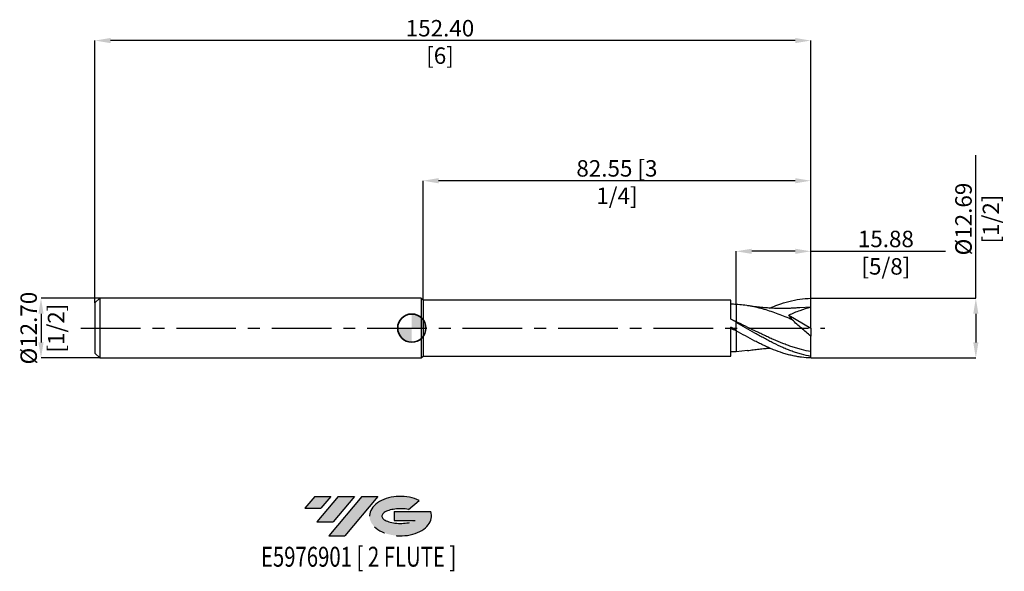
# Model space of a CAD drawing. Units: millimetres. Extents: x -83 to 126, y -52 to 66.
import ezdxf
from ezdxf.enums import TextEntityAlignment as Align

# ---------------------------------------------------------------- set-up
doc = ezdxf.new("R2010")
doc.units = ezdxf.units.MM
doc.header["$PDSIZE"] = -1
doc.linetypes.add('CENTERX2', pattern=[20.319999999999997, 12.7, -2.54, 2.54, -2.54])
doc.layers.add('FORMAT', color=2, linetype='Continuous')
doc.layers.add('중심선', color=1, linetype='CENTERX2')
doc.layers.add('외형선', color=100, linetype='Continuous', lineweight=35)
doc.layers.add('치수문자_일반주서', color=7, linetype='Continuous', lineweight=25)
doc.styles.add('SLDTEXTSTYLE0', font='TXT', dxfattribs={"width": 0.75})
doc.dimstyles.new('SLDDIMSTYLE0', dxfattribs={"dimtxt": 3.5, "dimasz": 3.302, "dimexe": 0, "dimexo": 0.0625, "dimgap": 0.875, "dimtad": 1, "dimrnd": 1e-09, "dimzin": 4, "dimdsep": 46, "dimtxsty": 'SLDTEXTSTYLE0', "dimsah": 1, "dimcen": 0.09, "dimadec": 0, "dimazin": 1, "dimtfac": 1, "dimtmove": 0, "dimatfit": 0, "dimfxl": 1, "dimfrac": 2, "dimtolj": 1, "dimtzin": 12, "dimarcsym": 0})
doc.dimstyles.new('SLDDIMSTYLE1', dxfattribs={"dimtxt": 3.5, "dimasz": 3.302, "dimexe": 0, "dimexo": 0.0625, "dimgap": 0.875, "dimtad": 1, "dimrnd": 1e-09, "dimzin": 12, "dimdsep": 46, "dimtxsty": 'SLDTEXTSTYLE0', "dimsah": 1, "dimcen": 0.09, "dimadec": 0, "dimazin": 3, "dimtfac": 1, "dimtofl": 0, "dimtmove": 0, "dimatfit": 3, "dimfxl": 1, "dimfrac": 2, "dimtolj": 1, "dimtzin": 12, "dimarcsym": 0})
doc.dimstyles.new('SLDDIMSTYLE2', dxfattribs={"dimtxt": 3.5, "dimasz": 3.302, "dimexe": 0, "dimexo": 0.0625, "dimgap": 0.875, "dimtad": 1, "dimrnd": 1e-09, "dimzin": 4, "dimdsep": 46, "dimtxsty": 'SLDTEXTSTYLE0', "dimsah": 1, "dimcen": 0.09, "dimadec": 0, "dimazin": 1, "dimtfac": 1, "dimtofl": 0, "dimtmove": 0, "dimatfit": 3, "dimfxl": 1, "dimfrac": 2, "dimtolj": 1, "dimtzin": 12, "dimarcsym": 0})

# ---------------------------------------------------------------- blocks, each defined once
blk = doc.blocks.new('블럭10')
at = {"layer": '중심선'}
for p, q in [((2.268634060543552, 16.24717430164393), (0.1404042013395286, 13.71084872107135)), ((2.268634060543552, 16.24717430164393), (5.714909304380834, 16.24717430164393)), ((7.28139805157953, 16.24717430164393), (2.750260043222114, 10.84717430164391)), ((5.714909304380834, 16.24717430164393), (3.58671253028996, 13.71088815037384)), ((12.29416204261559, 16.24717430164393), (5.245725140726316, 7.84717430164391)), ((10.72767329541681, 16.24717430164393), (6.196535287059397, 10.84717430164391)), ((7.28139805157953, 16.24717430164393), (10.72767329541681, 16.24717430164393)), ((15.74043728645272, 16.24717430164393), (8.692000384563599, 7.84717430164391)), ((12.29416204261559, 16.24717430164393), (15.74043728645272, 16.24717430164393)), ((22.22332737316547, 13.45928029700563), (24.52862924686651, 15.39360700705356)), ((0.1404042013395286, 13.71084872107135), (3.58671253028996, 13.71088815037384)), ((19.22039502424796, 13.00717430171391), (19.22036997980202, 11.08717430171403)), ((19.22039502424796, 13.00717430171391), (26.96566020931264, 13.00717430171391)), ((2.750260043222114, 10.84717430164391), (6.196535287059397, 10.84717430164391)), ((19.22036997980202, 11.08717430171403), (23.66174974927406, 11.08717430171406)), ((5.245725140726316, 7.84717430164391), (8.692000384563599, 7.84717430164391))]:
    blk.add_line(p, q, dxfattribs=at)
for centre, major_axis, ratio, start_param, end_param in [((20.54032771741204, 12.0471743016438), (6.600054785286829, -1.261213355974178e-13), 0.636358354079598, 0.9219305317359503, 6.513795318482858), ((20.54032771746488, 12.04717430159265), (3.960054785062283, 1.540847449632565e-10), 0.3939339440162632, 1.131841032648279, 5.62031148352944)]:
    blk.add_ellipse(centre, major_axis=major_axis, ratio=ratio, start_param=start_param, end_param=end_param, dxfattribs=at)
at = {"layer": 'FORMAT', "color": 2, "style": 'SLDTEXTSTYLE0', "width": 0.75}
blk.add_attdef('AUTOATTR0', text='', height=4.233333333333333, dxfattribs=at).set_placement((-9.18129528874128, -0.0412997538344756), align=Align.BOTTOM_LEFT)
blk = doc.blocks.new('_D')
at = {"layer": 'Defpoints', "color": 0}
for p in [(-66.45000000000002, 6.349999999999993), (-78.94645802161205, -6.350000000000045), (-66.45000000000002, -6.349999999999998)]:
    blk.add_point(p, dxfattribs=at)
at = {"layer": '치수문자_일반주서', "color": 0, "lineweight": -2}
for p, q in [((-66.51250000000002, 6.349999999999993), (-78.94645802161209, 6.349999999999947)), ((-78.94645802161207, 3.047999999999948), (-78.94645802161206, -3.048000000000044)), ((-66.51250000000002, -6.349999999999998), (-78.94645802161205, -6.350000000000043))]:
    blk.add_line(p, q, dxfattribs=at)
at = {"layer": '치수문자_일반주서', "color": 0}
for points in [[(-78.39612468827875, 3.047999999999949), (-79.4967913549454, 3.047999999999946), (-78.94645802161209, 6.349999999999947)], [(-79.49679135494539, -3.048000000000045), (-78.39612468827873, -3.048000000000042), (-78.94645802161205, -6.350000000000043)]]:
    blk.add_solid(points, dxfattribs=at)
at = {"layer": '치수문자_일반주서', "color": 0, "insert": (-83.32145802161207, -1.73e-14), "char_height": 3.5, "attachment_point": 2, "rotation": 90.00000000000018, "style": 'SLDTEXTSTYLE0'}
blk.add_mtext('\\A1;%%c12.70 [1/2]', dxfattribs=at)
blk = doc.blocks.new('_D_1')
at = {"layer": 'Defpoints', "color": 0}
for p in [(84.94999999999999, 6.344633076708251), (84.94999999999999, -6.344633076708238), (120.0934242015474, -6.344633076708107)]:
    blk.add_point(p, dxfattribs=at)
at = {"layer": '치수문자_일반주서', "color": 0, "lineweight": -2}
for p, q in [((120.0934242015474, 6.344633076708384), (120.0934242015473, 36.77163307670838)), ((85.01249999999999, 6.344633076708251), (120.0934242015474, 6.344633076708384)), ((120.0934242015474, 3.042633076708384), (120.0934242015474, -3.042633076708107)), ((85.01249999999999, -6.344633076708238), (120.0934242015474, -6.344633076708107))]:
    blk.add_line(p, q, dxfattribs=at)
at = {"layer": '치수문자_일반주서', "color": 0}
for points in [[(120.6437575348807, 3.042633076708386), (119.5430908682141, 3.042633076708382), (120.0934242015474, 6.344633076708384)], [(119.5430908682141, -3.042633076708109), (120.6437575348807, -3.042633076708105), (120.0934242015474, -6.344633076708107)]]:
    blk.add_solid(points, dxfattribs=at)
at = {"layer": '치수문자_일반주서', "color": 0, "insert": (115.7184242015473, 23.20913307670837), "char_height": 3.5, "attachment_point": 2, "rotation": 90.00000000000018, "style": 'SLDTEXTSTYLE0'}
blk.add_mtext('\\A1;%%c12.69 [1/2]', dxfattribs=at)
blk = doc.blocks.new('_D_2')
at = {"layer": 'Defpoints', "color": 0}
for p in [(69.07499999999999, 16.34731653835415), (84.94999999999999, 6.344633076708251), (69.07499999999999, 5.038778758819458)]:
    blk.add_point(p, dxfattribs=at)
at = {"layer": '치수문자_일반주서', "color": 0, "lineweight": -2}
for p, q in [((69.07499999999999, 5.101278758819458), (69.07499999999999, 16.34731653835415)), ((81.64799999999998, 16.34731653835415), (72.377, 16.34731653835415)), ((84.94999999999999, 6.407133076708251), (84.94999999999999, 16.34731653835415)), ((84.94999999999999, 16.34731653835415), (113.627, 16.34731653835415))]:
    blk.add_line(p, q, dxfattribs=at)
at = {"layer": '치수문자_일반주서', "color": 0}
for points in [[(72.377, 16.89764987168748), (72.377, 15.79698320502082), (69.07499999999999, 16.34731653835415)], [(81.64799999999998, 15.79698320502082), (81.64799999999998, 16.89764987168748), (84.94999999999999, 16.34731653835415)]]:
    blk.add_solid(points, dxfattribs=at)
at = {"layer": '치수문자_일반주서', "color": 0, "insert": (100.9395, 20.72231653835415), "char_height": 3.5, "attachment_point": 2, "style": 'SLDTEXTSTYLE0'}
blk.add_mtext('\\A1;{15.88 [5/8]}', dxfattribs=at)
blk = doc.blocks.new('_D_3')
at = {"layer": 'Defpoints', "color": 0}
for p in [(2.399999999999997, 31.36508022742346), (84.94999999999999, 6.344633076708251), (2.399999999999997, 5.950000000000002)]:
    blk.add_point(p, dxfattribs=at)
at = {"layer": '치수문자_일반주서', "color": 0, "lineweight": -2}
for p, q in [((2.399999999999997, 6.012500000000002), (2.399999999999999, 31.36508022742346)), ((81.648, 31.36508022742346), (5.701999999999998, 31.36508022742346)), ((84.94999999999999, 6.407133076708251), (84.94999999999999, 31.36508022742346))]:
    blk.add_line(p, q, dxfattribs=at)
at = {"layer": '치수문자_일반주서', "color": 0}
for points in [[(5.701999999999998, 31.91541356075679), (5.701999999999998, 30.81474689409012), (2.399999999999999, 31.36508022742346)], [(81.648, 30.81474689409012), (81.648, 31.91541356075679), (84.94999999999999, 31.36508022742346)]]:
    blk.add_solid(points, dxfattribs=at)
at = {"layer": '치수문자_일반주서', "color": 0, "insert": (43.675, 35.74008022742346), "char_height": 3.5, "attachment_point": 2, "style": 'SLDTEXTSTYLE0'}
blk.add_mtext('\\A1;82.55 [3 1/4]', dxfattribs=at)
blk = doc.blocks.new('_D_4')
at = {"layer": 'Defpoints', "color": 0}
for p in [(-67.45000000000002, 61.19105308994914), (84.94999999999999, 6.344633076708251), (-67.45000000000002, 5.349999999999993)]:
    blk.add_point(p, dxfattribs=at)
at = {"layer": '치수문자_일반주서', "color": 0, "lineweight": -2}
for p, q in [((-67.45000000000002, 5.412499999999993), (-67.45000000000002, 61.19105308994914)), ((81.648, 61.19105308994914), (-64.14800000000002, 61.19105308994914)), ((84.94999999999999, 6.407133076708251), (84.94999999999999, 61.19105308994914))]:
    blk.add_line(p, q, dxfattribs=at)
at = {"layer": '치수문자_일반주서', "color": 0}
for points in [[(-64.14800000000002, 61.74138642328247), (-64.14800000000002, 60.6407197566158), (-67.45000000000002, 61.19105308994914)], [(81.648, 60.6407197566158), (81.648, 61.74138642328247), (84.94999999999999, 61.19105308994914)]]:
    blk.add_solid(points, dxfattribs=at)
at = {"layer": '치수문자_일반주서', "color": 0, "insert": (6.007877506443377, 65.56605308994914), "char_height": 3.5, "attachment_point": 2, "style": 'SLDTEXTSTYLE0'}
blk.add_mtext('\\A1;152.40 [6]', dxfattribs=at)
blk = doc.blocks.new('SW_DOWELSYMBOL_0')
at = {"linetype": 'Continuous', "lineweight": 35}
h = blk.add_hatch(color=0, dxfattribs=at)
edge = h.paths.add_edge_path(flags=0)
edge.add_arc((1.04e-14, 0), 3.000000000000004, 0, 90)
edge.add_line((1.04e-14, 3.000000000000004), (1.04e-14, 0))
edge.add_line((1.04e-14, 0), (3.000000000000015, 0))
h = blk.add_hatch(color=0, dxfattribs=at)
edge = h.paths.add_edge_path(flags=0)
edge.add_arc((1.04e-14, 0), 3.000000000000004, 180, 270.0000000000007)
edge.add_line((1.04e-14, -3.000000000000004), (1.04e-14, 0))
edge.add_line((1.04e-14, 0), (-2.999999999999994, 0))
at = {"layer": '외형선', "color": 0}
blk.add_circle((0, 0), 3.000000000000004, dxfattribs=at)

msp = doc.modelspace()

# ---------------------------------------------------------------- hatches: boundary and pattern name
at = {"layer": '중심선'}
for points in [[(-17.22453438368504, -35.7989250712761), (-20.67080962752232, -35.7989250712761), (-22.79903948672635, -38.3352506518487), (-19.35273115777591, -38.33521122254621)], [(-12.21177039264909, -35.7989250712761), (-15.65804563648637, -35.7989250712761), (-20.18918364484376, -41.19892507127612), (-16.74290840100648, -41.19892507127612)], [(-7.199006401613195, -35.79892507127613), (-10.64528164545031, -35.7989250712761), (-17.69371854733956, -44.19892507127612), (-14.24744330350228, -44.19892507127612)]]:
    msp.add_hatch(color=256, dxfattribs=at).paths.add_polyline_path(points, flags=0)
h = msp.add_hatch(color=256, dxfattribs=at)
edge = h.paths.add_edge_path(flags=0)
edge.add_ellipse((-2.399115970600996, -39.99892507132738), major_axis=(3.960054785062284, 1.540850780301639e-10), ratio=0.3939339440162633, start_angle=39.99803423149211, end_angle=342.9046081939157, ccw=False)
edge.add_line((-0.7161163149004002, -38.58681907591441), (1.589185558800638, -36.65249236586649))
edge.add_ellipse((-2.399115970653842, -39.99892507127625), major_axis=(6.600054785286829, -1.249000902703301e-13), ratio=0.6363583540795982, start_angle=39.99873849337408, end_angle=368.4976242363724)
edge.add_line((4.026216521246767, -39.03892507120613), (-3.71904866381792, -39.0389250712061))
edge.add_line((-3.71904866381792, -39.0389250712061), (-3.719073708263854, -40.95892507120602))
edge.add_line((-3.719073708263854, -40.95892507120602), (0.7223060612081835, -40.95892507120599))

# ---------------------------------------------------------------- linework, layer by layer
at = {"color": 4, "linetype": 'Continuous', "lineweight": 25}
for p, q in [((-66.45000000000002, 6.349999999999993), (-67.45000000000002, 5.349999999999992)), ((2, 6.35), (-66.45000000000002, 6.349999999999995)), ((-66.45000000000002, 6.349999999999993), (-66.45000000000002, -6.350000000000002)), ((2.399999999999997, 5.950000000000002), (2, 6.350000000000001)), ((2, 6.350000000000001), (2, -6.350000000000002)), ((-67.45000000000002, 5.349999999999993), (-67.45000000000002, -5.350000000000001)), ((67.92006025600634, 5.950000000000005), (2.399999999999997, 5.95)), ((2.399999999999997, 5.950000000000002), (2.399999999999997, -5.949999999999999)), ((67.92006025600634, 1.899715572038992), (67.92006025600637, 5.950000000000005)), ((67.92006025600634, 1.897970505802727), (67.92006025600634, 1.899713962419852)), ((67.92006025600637, -5.949999999999993), (67.92006025600615, 0.1973425499192128)), ((68.49928332870961, 1.627187464217783), (67.92012340542588, 1.904457272731248)), ((69.07499999999993, 1.355042111459597), (68.4573762023094, 1.644165125079205)), ((69.07499999999996, 1.297483026965615), (69.07499999999999, 1.196061513545437)), ((69.07499999999999, -0.5477156494466217), (69.07499999999996, 1.220799315252748)), ((-67.45000000000002, -5.349999999999998), (-66.45000000000002, -6.349999999999998)), ((2, -6.349999999999998), (2.399999999999997, -5.949999999999999)), ((2.399999999999997, -5.949999999999998), (67.92006025600634, -5.949999999999993)), ((-66.45000000000002, -6.350000000000001), (2, -6.349999999999996))]:
    msp.add_line(p, q, dxfattribs=at)
at = {"color": 1, "linetype": 'Continuous', "lineweight": 25}
for p, q in [((84.95000000000002, 4.445000000000011), (82.6271609904513, 4.324518413315492)), ((84.95000000000002, 1.17e-14), (84.95000000000002, 4.445000000000011)), ((80.29400781558557, 2.735599746148675), (84.95000000000002, 1.17e-14)), ((84.95000000000002, 1.17e-14), (84.95000000000002, -1.696992707288233)), ((69.17475256668365, -0.6041995261669265), (69.07499999999999, -0.5651095353423172)), ((71.49683563700503, -4.774518418494186), (69.07499999999999, -5.038778758819445)), ((84.95000000000002, -6.025774519622554), (84.95000000000002, -5.009973878738161)), ((84.94999999999999, -6.344633076708238), (84.95000000000002, -6.025774519622564))]:
    msp.add_line(p, q, dxfattribs=at)
for points, knots in [([(76.23943229295809, 4.255212006750954), (76.81488412892278, 4.497309018648328), (78.16635949413623, 5.065885095953873), (80.29386619282735, 5.712683601684595), (82.62193585241693, 6.207937605490244), (84.17397940187843, 6.299067965693058), (84.95000000000002, 6.344633076708249)], [0, 0, 0, 0, 0.1981914141054163, 0.4654617415743441, 0.7327312760223174, 1, 1, 1, 1]), ([(84.95000000000002, 4.445000000000011), (84.95000000000002, 4.714444830726454), (84.95000000000002, 5.027564677306203), (84.95000000000002, 5.684489272101444), (84.95000000000002, 6.026616317339363), (84.94999999999999, 6.344633076708251)], [0, 0, 0, 0, 0.5, 0.5, 1, 1, 1, 1]), ([(81.02110935627954, 1.776017074452432), (80.52267433283646, 1.99151174178125), (80.02853037770551, 2.200940587945733), (79.03098388345268, 2.606299391814241), (78.53071105010068, 2.801749473354532), (77.54059184700934, 3.172978323499777), (77.0402462708432, 3.350063827670703), (76.04273188412327, 3.68215647872225), (75.548598758682, 3.83689921722263), (74.55168467558919, 4.122793306757436), (74.05108308823006, 4.253647606685078), (73.05936277409907, 4.487701935116954), (72.56091762085323, 4.591505378101315), (71.56295907948075, 4.770299842613538), (71.06847366409175, 4.845053386419121), (70.07239177561055, 4.964756662404284), (69.57161624421629, 5.009572398707321), (69.07499999999999, 5.038778758819457)], [0, 0, 0, 0, 0.125, 0.125, 0.25, 0.25, 0.375, 0.375, 0.5, 0.5, 0.625, 0.625, 0.75, 0.75, 0.875, 0.875, 1, 1, 1, 1]), ([(82.63076782112262, 4.346537070501902), (82.34923611351874, 4.322206732114379), (81.82070043694429, 4.276529987670982), (80.97695633514147, 4.221750160587235), (80.15237742270958, 4.194955199640518), (79.40804714495896, 4.181627494715055), (78.7753073549363, 4.177102212447768), (78.17787770193993, 4.181929612524872), (77.3500561285545, 4.199512147664689), (76.33969162342325, 4.243912715102939), (75.26866814563168, 4.319299906267533), (74.20002760057992, 4.417077333116799), (72.96608641501848, 4.557220436553127), (72.02960390242254, 4.696689237092039), (71.49635197387182, 4.776105569868898)], [0, 0, 0, 0, 0.0829889583752552, 0.1557999474957708, 0.2314437997058, 0.2964849857524253, 0.3495419080700468, 0.3959853888300813, 0.4608819130919631, 0.5728558501422377, 0.6671687016909843, 0.7472229897386062, 0.8560636996397051, 1, 1, 1, 1]), ([(84.95000000000002, 4.445000000000011), (84.15958760611454, 4.230628826174329), (83.37508970231696, 3.984634430019896), (81.81939697838777, 3.421517549545246), (81.0496995456088, 3.105336024380737), (80.29400781558672, 2.735599746148)], [0, 0, 0, 0, 0.5000000000000001, 0.5000000000000001, 1, 1, 1, 1]), ([(84.95000000000002, -5.009973878738161), (84.29220491761308, -4.889422821372587), (83.6250412052444, -4.741005937210032), (82.63446101651417, -4.481818539750942), (82.30585009081827, -4.389384405627396), (81.64355913501751, -4.19238878586518), (81.3114359548812, -4.087958183995322), (80.64928502258229, -3.868507486088745), (80.32080803704588, -3.753682624654614), (79.66019176451167, -3.513765304658761), (79.32825687047807, -3.388675996956476), (78.33363673865358, -3.000251233188799), (77.67648963327889, -2.724387993625831), (76.68173411627254, -2.289455957763034), (76.34989475489016, -2.141128213335298), (75.68974700716701, -1.839606892729256), (75.36097336098925, -1.686352537924523), (74.69855203893897, -1.374930838117361), (74.36643373505605, -1.216996121853716), (73.70443247669537, -0.898607453258685), (73.37606064450118, -0.7384028109096678), (72.38480637940506, -0.2544510686737621), (71.71897830001278, 0.0721307479495945), (70.40213515032508, 0.7185880978020368), (69.73489914983683, 1.041088195845201), (69.07499999999999, 1.35504211145958)], [0, 0, 0, 0, 0.1249999999999995, 0.1249999999999995, 0.1875000000000002, 0.1875000000000002, 0.2500000000000011, 0.2500000000000011, 0.3125000000000018, 0.3125000000000018, 0.3750000000000026, 0.3750000000000026, 0.5000000000000021, 0.5000000000000021, 0.5625000000000019, 0.5625000000000019, 0.6250000000000016, 0.6250000000000016, 0.6875000000000013, 0.6875000000000013, 0.750000000000001, 0.750000000000001, 0.8750000000000006, 0.8750000000000006, 1, 1, 1, 1]), ([(84.95000000000002, -6.025774519622554), (84.29220491761293, -5.905532120271889), (83.62504120524409, -5.751890311401548), (82.63446101651363, -5.476722855551513), (82.30585009081759, -5.377618270643526), (81.64355913501672, -5.164585329451807), (81.31143595488037, -5.05079497981581), (80.64928502258127, -4.810057325137672), (80.3208080370448, -4.683327524322308), (79.66019176451033, -4.417073688982503), (79.32825687047664, -4.277550109433227), (78.33363673865196, -3.842274877833791), (77.67648963327707, -3.530532354501721), (76.68173411627049, -3.035362978792426), (76.34989475488803, -2.865908331683303), (75.68974700716478, -2.520304176286662), (75.36097336098688, -2.344087162677466), (74.69855203893641, -1.98490504080967), (74.36643373505345, -1.802206141196001), (73.70443247669255, -1.432824227031999), (73.3760606444983, -1.246432835267171), (72.38480637940194, -0.6818030717873111), (71.71897830000955, -0.2986766326135751), (70.40213515032147, 0.4638454583456116), (69.73489914983304, 0.8463395041043331), (69.07499999999605, 1.22079931525017)], [0, 0, 0, 0, 0.1250000000000002, 0.1250000000000002, 0.1875000000000004, 0.1875000000000004, 0.2500000000000005, 0.2500000000000005, 0.3125000000000006, 0.3125000000000006, 0.3750000000000008, 0.3750000000000008, 0.500000000000003, 0.500000000000003, 0.5625000000000031, 0.5625000000000031, 0.6250000000000032, 0.6250000000000032, 0.6875000000000033, 0.6875000000000033, 0.7500000000000036, 0.7500000000000036, 0.8750000000000018, 0.8750000000000018, 1, 1, 1, 1]), ([(84.95000000000002, -1.696992707288233), (84.26989727265294, -1.162318204574238), (83.60115445793659, -0.6057234975937457), (82.6155232172913, 0.2629039036822529), (82.28994021316174, 0.5581594504446877), (81.64542402705682, 1.161502109202011), (81.32824347731781, 1.468032404441054), (81.02110935627951, 1.776017074452432)], [0, 0, 0, 0, 0.5, 0.5, 0.75, 0.75, 1, 1, 1, 1]), ([(84.95000000000002, -6.344633076708235), (84.29220491761302, -6.328964821429415), (83.62504120524432, -6.278651391465903), (82.63446101651397, -6.152841205541216), (82.30585009081807, -6.102596324703521), (81.64355913501723, -5.985433743820106), (81.31143595488096, -5.918574335129108), (80.64928502258194, -5.769118159601049), (80.32080803704555, -5.686672797423846), (79.66019176451124, -5.506317079660732), (79.32825687047759, -5.408392256478963), (78.33363673865304, -5.093084985001705), (77.67648963327832, -4.854728475653367), (76.68173411627185, -4.458620870311847), (76.34989475488945, -4.320302527733772), (75.68974700716635, -4.032840749323668), (75.36097336098848, -3.883651320240724), (74.69855203893813, -3.574406945847745), (74.36643373505521, -3.414571397962803), (73.70443247669445, -3.086429036601232), (73.37606064450028, -2.918392361803971), (72.38480637940407, -2.402079296876283), (71.71897830001171, -2.042028963273851), (70.40213515032394, -1.306425535969749), (69.7348991498356, -0.9278714738734782), (69.07499999999868, -0.54771564944965)], [0, 0, 0, 0, 0.1249999999999987, 0.1249999999999987, 0.1874999999999981, 0.1874999999999981, 0.2499999999999974, 0.2499999999999974, 0.3124999999999968, 0.3124999999999968, 0.3749999999999962, 0.3749999999999962, 0.4999999999999969, 0.4999999999999969, 0.5624999999999972, 0.5624999999999972, 0.6249999999999976, 0.6249999999999976, 0.687499999999998, 0.687499999999998, 0.7499999999999983, 0.7499999999999983, 0.8749999999999991, 0.8749999999999991, 1, 1, 1, 1]), ([(84.95000000000002, -5.009973878738159), (84.95000000000005, -4.625920320174151), (84.95000000000002, -4.140653922806067), (84.95000000000002, -3.012456250606808), (84.94999999999999, -2.370502263375807), (84.95000000000002, -1.696992707288437)], [0, 0, 0, 0, 0.5000000000000001, 0.5000000000000001, 1, 1, 1, 1]), ([(71.49635197387185, -4.776105569868887), (71.89202300750031, -4.714359216449089), (72.67327953860325, -4.592440405666721), (73.93717831708166, -4.441016703108966), (75.10568929035927, -4.334092762453064), (75.86404201094163, -4.273900256246744), (76.21630127217415, -4.25653170807445), (76.23982748331487, -4.25537172116572)], [0, 0, 0, 0, 0.2680346045835292, 0.5292370873656723, 0.7760296748698087, 0.9850417753678672, 1, 1, 1, 1])]:
    msp.add_open_spline(points, degree=3, knots=knots, dxfattribs=at)
at = {"color": 4, "linetype": 'Continuous', "lineweight": 25}
for points in [[(69.07499999999999, 5.038778758819457), (68.69037898826886, 5.061398598396071), (68.30650350889374, 5.074741555042868), (67.92008331158101, 5.078728420461402)], [(69.07499999999999, -0.4277230357927053), (68.69037133886002, -0.2198656335597701), (68.30648816565673, -0.0113550539573559), (67.92006025600617, 0.1972510290785426)], [(69.07499999999999, 1.297483026965611), (68.69039229065854, 1.500853315155282), (68.30653019091135, 1.701708446747324), (67.92012340542588, 1.899496701168544)], [(69.07499999999996, 1.355042111459589), (69.07499999999996, 1.337323007761659), (69.07499999999999, 1.292407748925146), (69.07499999999999, 1.220799315253118)], [(69.07499999999999, -0.5651095353423158), (68.69037638556574, -0.4106903631760992), (68.30649828837417, -0.2553312693172873), (67.92007546694663, -0.0994456231741814)], [(69.07499999999999, -5.038778758819446), (68.69037898826886, -5.061398598396062), (68.30650350889374, -5.074741555042857), (67.92008331158101, -5.078728420461392)]]:
    msp.add_open_spline(points, degree=3, dxfattribs=at)
for points, knots in [([(69.07499999999999, 5.038778758819458), (69.07499999999999, 4.877941678070697), (69.07499999999996, 4.599382074673118), (69.07499999999996, 3.892519373108807), (69.07499999999999, 3.140696719871371), (69.07499999999999, 2.320140484982101), (69.07499999999999, 1.736143556724744), (69.07500000000002, 1.45807166611696)], [0, 0, 0, 0, 0.2669354867963474, 0.4623153006046029, 0.6633611422492671, 0.8397083972579746, 1, 1, 1, 1]), ([(69.07499999999999, 5.038778758819459), (69.07499999999999, 4.920794629309824), (69.07500000000002, 4.749466622000837), (69.07500000000002, 4.30095733099757), (69.07499999999999, 4.023782813352213), (69.07499999999999, 3.379958564975399), (69.07499999999999, 3.013494751142884), (69.07499999999999, 2.22040095557738), (69.07499999999999, 1.794049080129845), (69.07499999999999, 1.355042111459588)], [0, 0, 0, 0, 0.2499999999999998, 0.2499999999999998, 0.4999999999999999, 0.4999999999999999, 0.75, 0.75, 1, 1, 1, 1]), ([(69.07499999999999, -0.5651095353423133), (69.07499999999999, -1.095040998378293), (69.07500000000002, -1.618864577735367), (69.07499999999999, -2.599409325133445), (69.07499999999999, -3.055523328093233), (69.07499999999999, -3.85062332995499), (69.07499999999999, -4.189185666334247), (69.07500000000002, -4.721820582357435), (69.07499999999999, -4.915915110446405), (69.07499999999999, -5.038778758819447)], [0, 0, 0, 0, 0.25, 0.25, 0.5, 0.5, 0.75, 0.75, 1, 1, 1, 1]), ([(69.07499999999996, -0.5651095353423079), (69.07499999999996, -1.095040998378288), (69.07499999999999, -1.618864577735363), (69.07499999999999, -2.59940932513344), (69.07499999999996, -3.055523328093228), (69.07499999999999, -3.850623329954985), (69.07499999999999, -4.189185666334247), (69.07500000000002, -4.721820582357435), (69.07499999999996, -4.915915110446404), (69.07499999999996, -5.038778758819446)], [0, 0, 0, 0, 0.25, 0.25, 0.5, 0.5, 0.75, 0.75, 1, 1, 1, 1])]:
    msp.add_open_spline(points, degree=3, knots=knots, dxfattribs=at)
at = {"color": 1, "linetype": 'Continuous', "lineweight": 25}
msp.add_open_spline([(81.02110935627955, 1.776017074452417), (80.73602911535909, 2.113705828982809), (80.48935186216893, 2.435365686731476), (80.2940078155806, 2.735599746157525)], degree=3, dxfattribs=at)
at = {"layer": '외형선'}
msp.add_circle((0, 0), 3.000000000000005, dxfattribs=at)
at = {"layer": '중심선'}
msp.add_line((-70.45000000000002, -2.8e-15), (87.95000000000002, 1.19e-14), dxfattribs=at)

# ---------------------------------------------------------------- block references
at = {"color": 7, "linetype": 'Continuous'}
msp.add_blockref('블럭10', (-22.93944368806589, -52.04609937292004), dxfattribs=at).add_auto_attribs({'AUTOATTR0': 'E5976901 [ 2 FLUTE ]'})
at = {"layer": '외형선'}
msp.add_blockref('SW_DOWELSYMBOL_0', (0, 0), dxfattribs=at)

# ---------------------------------------------------------------- dimensions: what is measured, and where the dimension line sits
at = {"layer": '치수문자_일반주서'}
for base, p2, angle, dimstyle, picture, middle in [((-67.45000000000002, 61.19105308994914), (-67.45000000000002, 5.349999999999993), 5.3e-15, 'SLDDIMSTYLE2', '_D_4', (6.007877506443377, 61.19105308994914)), ((2.399999999999999, 31.36508022742346), (2.399999999999997, 5.950000000000002), 7.4e-15, 'SLDDIMSTYLE1', '_D_3', (43.675, 31.36508022742346))]:
    dim = msp.add_linear_dim(base=base, p1=(84.94999999999999, 6.344633076708251), p2=p2, angle=angle, dimstyle=dimstyle, dxfattribs=at)
    dim.commit()
    dim.dimension.update_dxf_attribs({"geometry": picture, "text_midpoint": middle, "dimtype": 160})
for base, p1, p2, dimstyle, picture, middle in [((120.0934242015474, -6.344633076708107), (84.94999999999999, 6.344633076708251), (84.94999999999999, -6.344633076708238), 'SLDDIMSTYLE1', '_D_1', (120.0934242015473, 23.20913307670838)), ((-78.94645802161205, -6.350000000000043), (-66.45000000000002, 6.349999999999993), (-66.45000000000002, -6.349999999999998), 'SLDDIMSTYLE0', '_D', (-78.94645802161207, -2.8e-15))]:
    dim = msp.add_linear_dim(base=base, p1=p1, p2=p2, angle=90.0000000000002, text='%%c<>', dimstyle=dimstyle, dxfattribs=at)
    dim.commit()
    dim.dimension.update_dxf_attribs({"geometry": picture, "text_midpoint": middle, "dimtype": 160})
dim = msp.add_linear_dim(base=(69.07499999999999, 16.34731653835415), p1=(84.94999999999999, 6.344633076708251), p2=(69.07499999999999, 5.038778758819458), angle=1.28e-14, text='{15.88 [5/8]}', dimstyle='SLDDIMSTYLE1', override={"dimtolj": 1}, dxfattribs=at)
dim.commit()
dim.dimension.update_dxf_attribs({"geometry": '_D_2', "text_midpoint": (100.9395, 16.34731653835415), "dimtype": 160})

doc.saveas('drawing.dxf')
